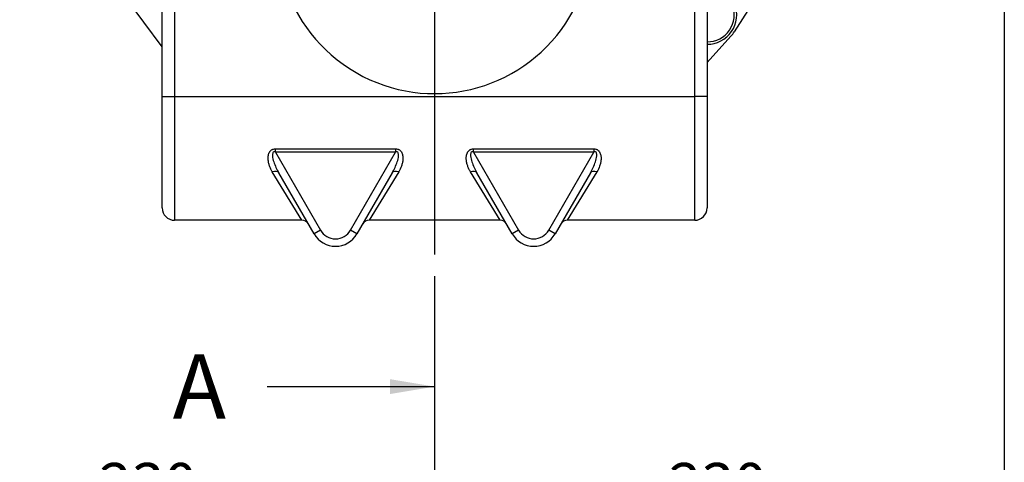
# Model space of a CAD drawing. Units: millimetres. Extents: x 0 to 526, y 0 to 287.
# Drawn here: x 197 to 257, y 166 to 193 of the extents above; entities that cross this region are included whole.
import ezdxf
from ezdxf.enums import TextEntityAlignment as Align
from ezdxf.lldxf.tags import DXFTag

# ---------------------------------------------------------------- set-up
doc = ezdxf.new("R2010")
doc.units = ezdxf.units.MM
for name, color, linetype in [('13410018', 7, 'Continuous'), ('DV2_Predeterminado', 7, 'Continuous'), ('ESQUEMA_TM93', 7, 'Continuous'), ('Predeterminado', 7, 'Continuous')]:
    doc.layers.add(name, color=color, linetype=linetype)
doc.styles.add('SEACAD_Arial', font='arial.ttf')
tags = doc.linetypes.add('CENTER2', pattern=[28.575, 19.05, -3.175, 3.175, -3.175]).pattern_tags.tags
tags[10:11] = [DXFTag(74, 4), DXFTag(75, 0), DXFTag(340, '0'), DXFTag(46, 0.0), DXFTag(50, 0.0), DXFTag(44, 0.0), DXFTag(45, 0.0)]
tags[8:9] = [DXFTag(74, 4), DXFTag(75, 0), DXFTag(340, '0'), DXFTag(46, 0.0), DXFTag(50, 0.0), DXFTag(44, 0.0), DXFTag(45, 0.0)]
tags[6:7] = [DXFTag(74, 4), DXFTag(75, 0), DXFTag(340, '0'), DXFTag(46, 0.0), DXFTag(50, 0.0), DXFTag(44, 0.0), DXFTag(45, 0.0)]
tags[4:5] = [DXFTag(74, 4), DXFTag(75, 0), DXFTag(340, '0'), DXFTag(46, 0.0), DXFTag(50, 0.0), DXFTag(44, 0.0), DXFTag(45, 0.0)]
tags = doc.linetypes.add('HIDDEN2', pattern=[4.7625, 3.175, -1.5875]).pattern_tags.tags
tags[6:7] = [DXFTag(74, 4), DXFTag(75, 0), DXFTag(340, '0'), DXFTag(46, 0.0), DXFTag(50, 0.0), DXFTag(44, 0.0), DXFTag(45, 0.0)]
tags[4:5] = [DXFTag(74, 4), DXFTag(75, 0), DXFTag(340, '0'), DXFTag(46, 0.0), DXFTag(50, 0.0), DXFTag(44, 0.0), DXFTag(45, 0.0)]
doc.dimstyles.new('SOLE', dxfattribs={"dimtxt": 2.6, "dimasz": 2.08, "dimexe": 1.3, "dimexo": 1.3, "dimgap": 0.65, "dimtad": 1, "dimlfac": 6.666667, "dimdsep": 46, "dimtxsty": 'SEACAD_Arial', "dimblk1": '_SE_FILLED', "dimblk2": '_SE_FILLED', "dimsah": 1, "dimcen": 1.3, "dimadec": 0, "dimazin": 0, "dimtfac": 0.7, "dimtdec": 3, "dimtmove": 0, "dimatfit": 3, "dimfxl": 1, "dimarcsym": 0})

# ---------------------------------------------------------------- blocks, each defined once
blk = doc.blocks.new('SE7')
at = {"layer": '13410018', "color": 7, "linetype": 'Continuous'}
for p, q in [((243.765, 197.062), (240.739, 192.27)), ((206.09, 191.353), (203.666, 194.628)), ((240.533, 192), (239.09, 190.413))]:
    blk.add_line(p, q, dxfattribs=at)
for radius, start, end in [(1.8, 270, 20.50776), (1.65, 270, 20.50776), (1.95, 317.72631, 327.72436)]:
    blk.add_arc((239.09, 193.312), radius, start, end, dxfattribs=at)
at = {"layer": 'DV2_Predeterminado', "color": 7, "linetype": 'CENTER2'}
blk.add_line((222.59, 214.612), (222.59, 178.782), dxfattribs=at)
at = {"layer": 'ESQUEMA_TM93', "color": 7, "linetype": 'Continuous'}
for p, q in [((238.34, 188.362), (238.34, 208.774)), ((206.84, 197.49), (206.84, 188.362)), ((206.09, 188.362), (206.84, 188.362)), ((206.84, 188.362), (238.34, 188.362)), ((206.84, 188.362), (206.84, 180.862)), ((238.34, 180.862), (238.34, 188.362)), ((239.09, 188.362), (238.34, 188.362)), ((212.95, 185.182), (220.23, 185.182)), ((212.95, 184.991), (212.95, 185.182)), ((220.23, 184.991), (212.95, 184.991)), ((212.95, 184.991), (215.681, 180.262)), ((217.499, 180.262), (220.23, 184.991)), ((220.23, 185.182), (220.23, 184.991)), ((224.95, 185.182), (232.23, 185.182)), ((224.95, 184.991), (224.95, 185.182)), ((232.23, 184.991), (224.95, 184.991)), ((224.95, 184.991), (227.681, 180.262)), ((229.499, 180.262), (232.23, 184.991)), ((232.23, 185.182), (232.23, 184.991)), ((214.555, 180.862), (212.764, 183.787)), ((220.416, 183.787), (218.625, 180.862)), ((226.555, 180.862), (224.764, 183.787)), ((232.416, 183.787), (230.625, 180.862)), ((215.681, 180.262), (215.291, 180.037)), ((217.889, 180.037), (217.499, 180.262)), ((227.681, 180.262), (227.291, 180.037)), ((229.889, 180.037), (229.499, 180.262))]:
    blk.add_line(p, q, dxfattribs=at)
at = {"layer": 'ESQUEMA_TM93', "color": 7, "linetype": 'HIDDEN2'}
for p, q in [((239.09, 209.076), (239.09, 188.362)), ((206.09, 188.362), (206.09, 197.49)), ((206.09, 181.612), (206.09, 188.362)), ((239.09, 188.362), (239.09, 181.612)), ((215.291, 180.037), (213.154, 183.738)), ((220.026, 183.738), (217.889, 180.037)), ((227.291, 180.037), (225.154, 183.738)), ((232.026, 183.738), (229.889, 180.037)), ((214.555, 180.862), (206.84, 180.862)), ((226.555, 180.862), (218.625, 180.862)), ((238.34, 180.862), (230.625, 180.862))]:
    blk.add_line(p, q, dxfattribs=at)
for centre, radius, start, end in [((222.59, 198.052), 9.525, 153.59991, 139.45315), ((206.84, 181.612), 0.75, 180, 270), ((238.34, 181.612), 0.75, 270, 0), ((214.555, 180.412), 0.45, 30, 90), ((218.625, 180.412), 0.45, 90, 150), ((226.555, 180.412), 0.45, 30, 90), ((230.625, 180.412), 0.45, 90, 150), ((216.59, 180.787), 1.5, 210, 330), ((228.59, 180.787), 1.5, 210, 330)]:
    blk.add_arc(centre, radius, start, end, dxfattribs=at)
at = {"layer": 'ESQUEMA_TM93', "color": 7, "linetype": 'Continuous'}
for centre in [(216.59, 180.787), (228.59, 180.787)]:
    blk.add_arc(centre, 1.05, 210, 330, dxfattribs=at)
for centre, major_axis, start_param, end_param in [((212.764, 183.513), (-0.39, -0.225), 3.141593, 4.402486), ((220.416, 183.513), (-0.39, 0.225), 5.022292, 6.283185), ((224.764, 183.513), (-0.39, -0.225), 3.141593, 4.402486), ((232.416, 183.513), (-0.39, 0.225), 5.022292, 6.283185)]:
    blk.add_ellipse(centre, major_axis=major_axis, ratio=0.554639, start_param=start_param, end_param=end_param, dxfattribs=at)
for points, knots in [([(212.764, 183.787), (212.73, 183.844), (212.698, 183.903), (212.641, 184.023), (212.615, 184.085), (212.572, 184.212), (212.554, 184.276), (212.526, 184.408), (212.516, 184.475), (212.51, 184.577), (212.509, 184.612), (212.51, 184.681), (212.513, 184.716), (212.522, 184.785), (212.529, 184.82), (212.548, 184.889), (212.56, 184.923), (212.584, 184.972), (212.593, 184.988), (212.613, 185.019), (212.624, 185.034), (212.648, 185.063), (212.661, 185.076), (212.69, 185.101), (212.706, 185.113), (212.739, 185.133), (212.757, 185.142), (212.793, 185.157), (212.812, 185.163), (212.87, 185.178), (212.91, 185.182), (212.95, 185.182)], [0, 0, 0, 0, 0.125, 0.125, 0.25, 0.25, 0.375, 0.375, 0.5, 0.5, 0.5625, 0.5625, 0.625, 0.625, 0.6875, 0.6875, 0.75, 0.75, 0.78125, 0.78125, 0.8125, 0.8125, 0.84375, 0.84375, 0.875, 0.875, 0.90625, 0.90625, 0.9375, 0.9375, 1, 1, 1, 1]), ([(212.95, 184.991), (212.919, 185.002), (212.886, 185.008), (212.824, 184.994), (212.8, 184.969), (212.761, 184.884), (212.764, 184.821), (212.78, 184.637), (212.813, 184.517), (212.928, 184.169), (213.032, 183.949), (213.154, 183.738)], [0, 0, 0, 0, 0.0625, 0.0625, 0.125, 0.125, 0.25, 0.25, 0.5, 0.5, 1, 1, 1, 1]), ([(220.026, 183.738), (220.148, 183.949), (220.252, 184.169), (220.367, 184.517), (220.4, 184.636), (220.416, 184.819), (220.419, 184.884), (220.381, 184.969), (220.357, 184.994), (220.294, 185.008), (220.261, 185.002), (220.23, 184.991)], [0, 0, 0, 0, 0.5, 0.5, 0.75, 0.75, 0.875, 0.875, 0.9375, 0.9375, 1, 1, 1, 1]), ([(220.23, 185.182), (220.27, 185.182), (220.311, 185.177), (220.369, 185.163), (220.388, 185.157), (220.425, 185.141), (220.443, 185.132), (220.475, 185.112), (220.491, 185.1), (220.52, 185.075), (220.533, 185.061), (220.57, 185.018), (220.589, 184.986), (220.621, 184.92), (220.633, 184.887), (220.652, 184.818), (220.658, 184.784), (220.667, 184.714), (220.67, 184.679), (220.671, 184.61), (220.67, 184.575), (220.663, 184.472), (220.653, 184.404), (220.625, 184.273), (220.607, 184.208), (220.542, 184.021), (220.485, 183.901), (220.416, 183.787)], [0, 0, 0, 0, 0.0625, 0.0625, 0.09375, 0.09375, 0.125, 0.125, 0.15625, 0.15625, 0.1875, 0.1875, 0.25, 0.25, 0.3125, 0.3125, 0.375, 0.375, 0.4375, 0.4375, 0.5, 0.5, 0.625, 0.625, 0.75, 0.75, 1, 1, 1, 1]), ([(224.764, 183.787), (224.73, 183.844), (224.698, 183.903), (224.641, 184.023), (224.615, 184.085), (224.572, 184.212), (224.554, 184.276), (224.526, 184.408), (224.516, 184.475), (224.51, 184.577), (224.509, 184.612), (224.51, 184.681), (224.513, 184.716), (224.522, 184.785), (224.529, 184.82), (224.548, 184.889), (224.56, 184.923), (224.584, 184.972), (224.593, 184.988), (224.613, 185.019), (224.624, 185.034), (224.648, 185.063), (224.661, 185.076), (224.69, 185.101), (224.706, 185.113), (224.739, 185.133), (224.757, 185.142), (224.793, 185.157), (224.812, 185.163), (224.87, 185.178), (224.91, 185.182), (224.95, 185.182)], [0, 0, 0, 0, 0.125, 0.125, 0.25, 0.25, 0.375, 0.375, 0.5, 0.5, 0.5625, 0.5625, 0.625, 0.625, 0.6875, 0.6875, 0.75, 0.75, 0.78125, 0.78125, 0.8125, 0.8125, 0.84375, 0.84375, 0.875, 0.875, 0.90625, 0.90625, 0.9375, 0.9375, 1, 1, 1, 1]), ([(224.95, 184.991), (224.919, 185.002), (224.886, 185.008), (224.824, 184.994), (224.8, 184.969), (224.761, 184.884), (224.764, 184.821), (224.78, 184.637), (224.813, 184.517), (224.928, 184.169), (225.032, 183.949), (225.154, 183.738)], [0, 0, 0, 0, 0.0625, 0.0625, 0.125, 0.125, 0.25, 0.25, 0.5, 0.5, 1, 1, 1, 1]), ([(232.026, 183.738), (232.148, 183.949), (232.252, 184.169), (232.367, 184.517), (232.4, 184.636), (232.416, 184.819), (232.419, 184.884), (232.381, 184.969), (232.357, 184.994), (232.294, 185.008), (232.261, 185.002), (232.23, 184.991)], [0, 0, 0, 0, 0.5, 0.5, 0.75, 0.75, 0.875, 0.875, 0.9375, 0.9375, 1, 1, 1, 1]), ([(232.23, 185.182), (232.27, 185.182), (232.311, 185.177), (232.369, 185.163), (232.388, 185.157), (232.425, 185.141), (232.443, 185.132), (232.475, 185.112), (232.491, 185.1), (232.52, 185.075), (232.533, 185.061), (232.57, 185.018), (232.589, 184.986), (232.621, 184.92), (232.633, 184.887), (232.652, 184.818), (232.658, 184.784), (232.667, 184.714), (232.67, 184.679), (232.671, 184.61), (232.67, 184.575), (232.663, 184.472), (232.653, 184.404), (232.625, 184.273), (232.607, 184.208), (232.542, 184.021), (232.485, 183.901), (232.416, 183.787)], [0, 0, 0, 0, 0.0625, 0.0625, 0.09375, 0.09375, 0.125, 0.125, 0.15625, 0.15625, 0.1875, 0.1875, 0.25, 0.25, 0.3125, 0.3125, 0.375, 0.375, 0.4375, 0.4375, 0.5, 0.5, 0.625, 0.625, 0.75, 0.75, 1, 1, 1, 1])]:
    blk.add_open_spline(points, degree=3, knots=knots, dxfattribs=at)
blk = doc.blocks.new('SE9')
at = {"color": 7, "linetype": 'Continuous', "style": 'SEACAD_Arial'}
blk.add_text('A', height=3.9, dxfattribs=at).set_placement((206.727, 172.742), align=Align.TOP_LEFT)
blk = doc.blocks.new('SEANNOT_GROUP99')
at = {"linetype": 'Continuous'}
blk.add_hatch(color=7, dxfattribs=at).paths.add_polyline_path([(219.886, 170.342), (222.59, 170.792), (219.886, 171.243)])
at = {"color": 7, "linetype": 'Continuous'}
blk.add_lwpolyline([(212.45, 170.792), (222.59, 170.792)], dxfattribs=at)
blk = doc.blocks.new('SE8')
at = {"layer": 'Predeterminado', "color": 7, "linetype": 'CENTER2'}
blk.add_line((222.59, 170.792), (222.59, 167.542), dxfattribs=at)
at = {"layer": 'Predeterminado', "color": 7, "linetype": 'CENTER2', "const_width": 0.0007}
blk.add_lwpolyline([(222.59, 170.792), (222.59, 256.46)], dxfattribs=at)
at = {"layer": 'Predeterminado'}
for name in ['SE9', 'SEANNOT_GROUP99']:
    blk.add_blockref(name, (0, 0), dxfattribs=at)
blk = doc.blocks.new('DMBLK1')
at = {"layer": 'Predeterminado', "linetype": 'Continuous'}
for points in [[(190.17, 162.575), (190.17, 163.268), (188.09, 162.921)], [(220.51, 162.575), (222.59, 162.921), (220.51, 163.268)]]:
    blk.add_hatch(color=7, dxfattribs=at).paths.add_polyline_path(points)
at = {"layer": 'Predeterminado', "color": 7, "linetype": 'Continuous'}
for p, q in [((188.09, 196.976), (188.09, 161.621)), ((222.59, 177.482), (222.59, 161.621)), ((188.09, 162.921), (222.59, 162.921))]:
    blk.add_line(p, q, dxfattribs=at)
at = {"layer": 'Predeterminado', "color": 7, "linetype": 'Continuous', "style": 'SEACAD_Arial'}
blk.add_text('230', height=2.6, dxfattribs=at).set_placement((202.288, 166.171), align=Align.TOP_LEFT)
blk = doc.blocks.new('_SE_FILLED')
at = {"color": 0}
blk.add_line((0, 0), (-1, 0), dxfattribs=at)
blk.add_solid([(0, 0), (-1, -0.1665), (-1, 0.1665), (0, 0)], dxfattribs=at)
blk = doc.blocks.new('DMBLK2')
at = {"layer": 'Predeterminado', "linetype": 'Continuous'}
for points in [[(224.67, 162.575), (224.67, 163.268), (222.59, 162.921)], [(255.01, 162.575), (257.09, 162.921), (255.01, 163.268)]]:
    blk.add_hatch(color=7, dxfattribs=at).paths.add_polyline_path(points)
at = {"layer": 'Predeterminado', "color": 7, "linetype": 'Continuous'}
for p, q in [((257.09, 196.976), (257.09, 161.621)), ((222.59, 177.482), (222.59, 161.621)), ((257.09, 162.921), (222.59, 162.921))]:
    blk.add_line(p, q, dxfattribs=at)
at = {"layer": 'Predeterminado', "color": 7, "linetype": 'Continuous', "style": 'SEACAD_Arial'}
blk.add_text('230', height=2.6, dxfattribs=at).set_placement((236.788, 166.171), align=Align.TOP_LEFT)
blk = doc.blocks.new('DMBLK3')
at = {"layer": 'Predeterminado', "linetype": 'Continuous'}
for points in [[(190.17, 154.775), (190.17, 155.468), (188.09, 155.121)], [(255.01, 154.775), (257.09, 155.121), (255.01, 155.468)]]:
    blk.add_hatch(color=7, dxfattribs=at).paths.add_polyline_path(points)
at = {"layer": 'Predeterminado', "color": 7, "linetype": 'Continuous'}
for p, q in [((188.09, 196.976), (188.09, 153.821)), ((257.09, 196.976), (257.09, 153.821)), ((188.09, 155.121), (257.09, 155.121))]:
    blk.add_line(p, q, dxfattribs=at)
at = {"layer": 'Predeterminado', "color": 7, "linetype": 'Continuous', "style": 'SEACAD_Arial'}
blk.add_text('460', height=2.6, dxfattribs=at).set_placement((219.538, 158.371), align=Align.TOP_LEFT)

msp = doc.modelspace()

# ---------------------------------------------------------------- block references
at = {"layer": 'Predeterminado'}
for name in ['SE7', 'SE8']:
    msp.add_blockref(name, (0, 0), dxfattribs=at)

# ---------------------------------------------------------------- dimensions: what is measured, and where the dimension line sits
at = {"layer": 'Predeterminado', "color": 7, "linetype": 'Continuous'}
for p1, picture, middle in [((188.09, 198.2761), 'DMBLK1', (205.34, 162.9212)), ((257.09, 198.2761), 'DMBLK2', (239.84, 162.9212))]:
    dim = msp.add_linear_dim(base=(222.59, 162.9212), p1=p1, p2=(222.59, 214.6117), text='\\A1;<>', dimstyle='SOLE', dxfattribs=at)
    dim.commit()
    dim.dimension.update_dxf_attribs({"geometry": picture, "text_midpoint": middle, "dimtype": 160})
dim = msp.add_linear_dim(base=(188.09, 155.1212), p1=(188.09, 198.2761), p2=(257.09, 198.2761), angle=0, text='\\A1;<>', dimstyle='SOLE', dxfattribs=at)
dim.commit()
dim.dimension.update_dxf_attribs({"geometry": 'DMBLK3', "text_midpoint": (222.59, 155.1212), "dimtype": 161})

doc.saveas('drawing.dxf')
